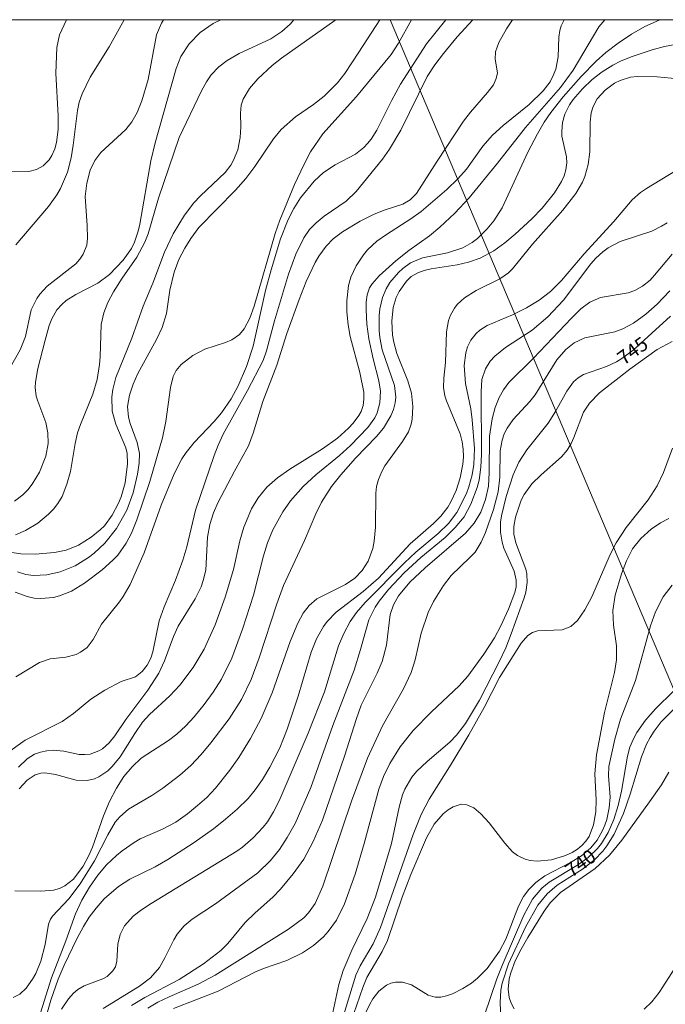
# Model space of a CAD drawing. Units: millimetres. Extents: x 424000 to 425000, y 4491500 to 4492002.
# Drawn here: x 424601 to 424681, y 4491877 to 4492000 of the extents above; entities that cross this region are included whole.
import ezdxf

# ---------------------------------------------------------------- set-up
doc = ezdxf.new("R2010")
doc.units = ezdxf.units.MM
doc.header["$MEASUREMENT"] = 0
for name, color, linetype, lineweight in [('f050002l_curvanivel_cgn', 23, 'Continuous', 9), ('f050002l_curvanivel_mae', 213, 'Continuous', 9), ('f090116l_tendido', 240, 'TENDIDO', 9), ('HOJAS', 7, 'Continuous', 9)]:
    doc.layers.add(name, color=color, linetype=linetype, lineweight=lineweight)
doc.styles.get("Standard").update_dxf_attribs({"font": 'arial.ttf'})
doc.linetypes.add('TENDIDO', pattern='A,3.2e-05,[1,tendido.shx,S=1,R=0,X=0,Y=0],-3.208366', length=3.208398)

# ---------------------------------------------------------------- blocks, each defined once
blk = doc.blocks.new('TVK2941N_ACAD_1_FMEBLOCK1')
at = {"layer": 'HOJAS'}
blk.add_lwpolyline([(-500, 250), (500, 250), (500, -250), (-500, -250)], close=True, dxfattribs=at)

msp = doc.modelspace()

# ---------------------------------------------------------------- linework, layer by layer
at = {"layer": 'f050002l_curvanivel_cgn'}
for points in [[(424596.57, 4491906.75, 756), (424601.31, 4491910.09, 756), (424605.93, 4491912.43, 756), (424607.35, 4491913.45, 756), (424609.52, 4491915.21, 756), (424611.24, 4491916.36, 756), (424613.31, 4491917.41, 756), (424615.07, 4491918.01, 756), (424615.93, 4491918.66, 756), (424616.54, 4491919.45, 756), (424616.98, 4491920.36, 756), (424617.22, 4491921.12, 756), (424618.04, 4491925.01, 756), (424618.64, 4491926.73, 756), (424620.07, 4491930.09, 756), (424620.99, 4491932.55, 756), (424621.48, 4491934.22, 756), (424622.57, 4491938.8, 756), (424624.88, 4491945.64, 756), (424625.38, 4491946.93, 756), (424626.03, 4491948.28, 756), (424629.05, 4491953.72, 756), (424630.98, 4491957.48, 756), (424631.41, 4491958.68, 756), (424632.41, 4491962.41, 756), (424634.14, 4491968.24, 756), (424635.07, 4491970.76, 756), (424636.05, 4491972.78, 756), (424636.78, 4491973.82, 756), (424637.61, 4491974.67, 756), (424638.62, 4491975.47, 756), (424641.35, 4491977.34, 756), (424642.58, 4491978.55, 756), (424645.88, 4491982.58, 756), (424646.77, 4491983.84, 756), (424648.15, 4491986.23, 756), (424651.46, 4491992.9, 756), (424652.41, 4491994.38, 756), (424653.47, 4491995.8, 756), (424655.17, 4491997.85, 756), (424657.16, 4492000, 756)], [(424599.43, 4491956.61, 763), (424600.69, 4491958.82, 763), (424601.35, 4491960.48, 763), (424602.08, 4491963.82, 763), (424602.76, 4491965.21, 763), (424603.16, 4491965.75, 763), (424604.08, 4491966.74, 763), (424607.62, 4491969.53, 763), (424608.14, 4491970.11, 763), (424608.57, 4491970.75, 763), (424609, 4491971.85, 763), (424609.11, 4491972.75, 763), (424609.07, 4491974.32, 763), (424608.82, 4491977.95, 763), (424608.99, 4491979.61, 763), (424609.42, 4491981.21, 763), (424610.02, 4491982.44, 763), (424610.76, 4491983.44, 763), (424613.86, 4491986.32, 763), (424614.62, 4491987.26, 763), (424615.29, 4491988.42, 763), (424615.88, 4491989.88, 763), (424616.64, 4491992.52, 763), (424617.7, 4491998.1, 763), (424618.31, 4491999.58, 763), (424618.57, 4492000, 763)], [(424599.82, 4491877.99, 752), (424600.65, 4491878.41, 752), (424601.45, 4491879.15, 752), (424602.25, 4491880.28, 752), (424602.65, 4491881.01, 752), (424603.26, 4491882.52, 752), (424603.83, 4491884.62, 752), (424604.22, 4491887.15, 752), (424604.46, 4491887.79, 752), (424604.74, 4491888.17, 752), (424606.76, 4491890.31, 752), (424608.19, 4491892.17, 752), (424609.95, 4491895.05, 752), (424611.61, 4491898.3, 752), (424612.55, 4491899.86, 752), (424613.13, 4491900.56, 752), (424614.22, 4491901.51, 752), (424617.11, 4491903.21, 752), (424618.47, 4491904.13, 752), (424620.59, 4491905.74, 752), (424621.97, 4491906.96, 752), (424623.27, 4491908.31, 752), (424624.49, 4491909.76, 752), (424626.76, 4491912.79, 752), (424628.28, 4491915.18, 752), (424629.5, 4491917.68, 752), (424630.52, 4491920.4, 752), (424632.69, 4491927.1, 752), (424633.52, 4491929.42, 752), (424636.17, 4491935.04, 752), (424637.56, 4491938.36, 752), (424638.27, 4491939.8, 752), (424639.53, 4491941.76, 752), (424640.67, 4491943.22, 752), (424642.51, 4491945.31, 752), (424645.15, 4491948.01, 752), (424646.01, 4491949.03, 752), (424646.93, 4491950.57, 752), (424647.26, 4491951.37, 752), (424647.47, 4491952.2, 752), (424647.54, 4491952.89, 752), (424647.39, 4491954.34, 752), (424645.84, 4491958.82, 752), (424645.54, 4491960.33, 752), (424645.45, 4491961.23, 752), (424645.46, 4491963.04, 752), (424645.55, 4491963.93, 752), (424645.87, 4491965.32, 752), (424646.33, 4491966.42, 752), (424646.81, 4491967.2, 752), (424647.86, 4491968.47, 752), (424648.41, 4491968.97, 752), (424649.38, 4491969.65, 752), (424650.87, 4491970.27, 752), (424653.98, 4491970.91, 752), (424655.88, 4491971.53, 752), (424657.05, 4491972.21, 752), (424657.72, 4491972.72, 752), (424658.95, 4491973.9, 752), (424659.77, 4491974.92, 752), (424660.79, 4491976.53, 752), (424664.01, 4491983.48, 752), (424665.19, 4491985.75, 752), (424666.05, 4491987.22, 752), (424666.86, 4491988.41, 752), (424668.41, 4491990.37, 752), (424670.67, 4491992.92, 752), (424672.53, 4491994.83, 752), (424673.72, 4491995.91, 752), (424675.28, 4491997.09, 752), (424676.91, 4491998.18, 752), (424678.6, 4491999.17, 752), (424680.37, 4491999.95, 752), (424680.55, 4492000, 752)], [(424600.01, 4491939.91, 762), (424601.02, 4491940.71, 762), (424601.67, 4491941.35, 762), (424602.21, 4491942.04, 762), (424603.1, 4491943.55, 762), (424603.89, 4491945.56, 762), (424604.17, 4491947.14, 762), (424604.16, 4491948.47, 762), (424603.91, 4491949.75, 762), (424602.89, 4491952.39, 762), (424602.71, 4491953.04, 762), (424602.58, 4491954.1, 762), (424602.61, 4491954.79, 762), (424602.9, 4491956.48, 762), (424603.8, 4491960.03, 762), (424604.31, 4491961.83, 762), (424604.64, 4491962.68, 762), (424605.29, 4491963.8, 762), (424605.88, 4491964.48, 762), (424606.43, 4491964.96, 762), (424607.62, 4491965.72, 762), (424610.39, 4491967.11, 762), (424611.85, 4491968.2, 762), (424613.56, 4491969.98, 762), (424614.57, 4491971.46, 762), (424614.97, 4491972.26, 762), (424615.43, 4491973.61, 762), (424615.63, 4491974.5, 762), (424616.98, 4491982.38, 762), (424617.52, 4491984.65, 762), (424620.14, 4491993.89, 762), (424620.75, 4491995.4, 762), (424621.76, 4491996.99, 762), (424623.15, 4491998.4, 762), (424624.78, 4491999.54, 762), (424625.74, 4491999.98, 762), (424625.8, 4492000, 762)], [(424600.04, 4491891.31, 753), (424603.26, 4491891.27, 753), (424604.86, 4491891.4, 753), (424605.59, 4491891.6, 753), (424606.27, 4491891.92, 753), (424607.33, 4491892.76, 753), (424608.55, 4491894.38, 753), (424609.28, 4491895.74, 753), (424609.7, 4491896.74, 753), (424611.08, 4491900.68, 753), (424611.82, 4491902.44, 753), (424612.69, 4491904.13, 753), (424613.63, 4491905.58, 753), (424614.65, 4491906.8, 753), (424615.8, 4491907.86, 753), (424619.19, 4491910.06, 753), (424620.22, 4491910.86, 753), (424621.35, 4491911.91, 753), (424622.4, 4491913.04, 753), (424623.63, 4491914.54, 753), (424624.78, 4491916.11, 753), (424625.82, 4491917.74, 753), (424627.1, 4491920.34, 753), (424628.44, 4491923.97, 753), (424629.8, 4491928.19, 753), (424631.05, 4491933.11, 753), (424631.55, 4491934.75, 753), (424632.21, 4491936.34, 753), (424633.46, 4491938.6, 753), (424634.41, 4491939.95, 753), (424635.97, 4491941.75, 753), (424637.57, 4491943.23, 753), (424640.52, 4491945.62, 753), (424641.91, 4491946.88, 753), (424644.05, 4491949.11, 753), (424644.91, 4491950.34, 753), (424645.22, 4491950.97, 753), (424645.56, 4491952.21, 753), (424645.62, 4491953.66, 753), (424645.43, 4491954.94, 753), (424644.7, 4491957.67, 753), (424644.16, 4491960.18, 753), (424643.93, 4491962.02, 753), (424643.84, 4491963.8, 753), (424643.85, 4491964.77, 753), (424643.96, 4491965.69, 753), (424644.27, 4491966.53, 753), (424644.58, 4491967.04, 753), (424645.48, 4491968.06, 753), (424647.54, 4491969.92, 753), (424649.18, 4491971.21, 753), (424651.74, 4491973.04, 753), (424653.05, 4491974.12, 753), (424654.9, 4491975.87, 753), (424656.67, 4491977.79, 753), (424660.23, 4491982.11, 753), (424663.73, 4491986.54, 753), (424668.09, 4491991.53, 753), (424669.64, 4491993.72, 753), (424672.84, 4491999.1, 753), (424673.59, 4492000, 753)], [(424600.08, 4491928.58, 758), (424601.58, 4491928.02, 758), (424602.43, 4491927.84, 758), (424603.29, 4491927.77, 758), (424604.84, 4491927.93, 758), (424605.6, 4491928.13, 758), (424607.09, 4491928.72, 758), (424608.7, 4491929.68, 758), (424610.93, 4491931.37, 758), (424612.26, 4491932.55, 758), (424612.87, 4491933.19, 758), (424613.93, 4491934.67, 758), (424614.59, 4491935.95, 758), (424615.24, 4491937.6, 758), (424616.85, 4491942.38, 758), (424618.45, 4491947.82, 758), (424618.87, 4491949.87, 758), (424619.43, 4491954.11, 758), (424619.79, 4491955.48, 758), (424620.17, 4491956.25, 758), (424620.76, 4491956.99, 758), (424622.23, 4491958.11, 758), (424623.72, 4491958.88, 758), (424626.32, 4491959.72, 758), (424627.09, 4491960.05, 758), (424628.06, 4491960.74, 758), (424628.62, 4491961.43, 758), (424629.32, 4491962.76, 758), (424629.86, 4491964.27, 758), (424632.51, 4491973.32, 758), (424633.08, 4491975, 758), (424634.92, 4491979.43, 758), (424636.06, 4491981.9, 758), (424636.92, 4491983.53, 758), (424638.43, 4491985.76, 758), (424642.65, 4491990.41, 758), (424646.95, 4491995.67, 758), (424647.86, 4491997.06, 758), (424649.49, 4492000, 758)], [(424600.1, 4491935.74, 761), (424601.38, 4491936.28, 761), (424602.88, 4491937.19, 761), (424604.24, 4491938.31, 761), (424604.85, 4491938.94, 761), (424605.38, 4491939.63, 761), (424605.92, 4491940.52, 761), (424606.53, 4491942.04, 761), (424606.96, 4491943.64, 761), (424607.55, 4491947.14, 761), (424607.86, 4491948.44, 761), (424608.2, 4491949.48, 761), (424609.76, 4491953.29, 761), (424610.28, 4491955.11, 761), (424610.6, 4491956.97, 761), (424610.68, 4491957.92, 761), (424610.79, 4491961.98, 761), (424611.11, 4491963.43, 761), (424611.63, 4491964.7, 761), (424612.35, 4491966.04, 761), (424613.43, 4491967.77, 761), (424615.25, 4491970.36, 761), (424616.26, 4491972.24, 761), (424616.66, 4491973.3, 761), (424617.96, 4491977.75, 761), (424620.53, 4491985.29, 761), (424623.29, 4491991.11, 761), (424623.92, 4491992.25, 761), (424624.53, 4491993.1, 761), (424625.47, 4491994.1, 761), (424626.5, 4491994.9, 761), (424627.99, 4491995.77, 761), (424631.96, 4491997.61, 761), (424633.34, 4491998.52, 761), (424634.37, 4491999.45, 761), (424634.83, 4492000, 761)], [(424600.14, 4491971.93, 764), (424604.25, 4491976.71, 764), (424605.29, 4491978.16, 764), (424605.73, 4491978.93, 764), (424606.59, 4491980.96, 764), (424607.06, 4491982.75, 764), (424607.32, 4491984.35, 764), (424607.83, 4491988.67, 764), (424608.07, 4491989.72, 764), (424608.43, 4491990.77, 764), (424609.44, 4491992.82, 764), (424611.78, 4491996.63, 764), (424613.68, 4492000, 764)], [(424600.15, 4491918.01, 757), (424603.1, 4491919.8, 757), (424604.44, 4491920.24, 757), (424606.39, 4491920.48, 757), (424607.66, 4491920.8, 757), (424608.23, 4491921.07, 757), (424609.07, 4491921.69, 757), (424609.82, 4491922.65, 757), (424610.82, 4491924.6, 757), (424613.07, 4491927.35, 757), (424613.54, 4491928.03, 757), (424614.42, 4491929.54, 757), (424616.14, 4491933.5, 757), (424618.28, 4491939.41, 757), (424619.9, 4491943.34, 757), (424620.87, 4491945.22, 757), (424621.4, 4491946.02, 757), (424622.38, 4491947.26, 757), (424624.87, 4491949.85, 757), (424625.79, 4491950.93, 757), (424627, 4491952.68, 757), (424627.89, 4491954.32, 757), (424628.93, 4491956.75, 757), (424629.75, 4491959.28, 757), (424631.28, 4491966.23, 757), (424631.98, 4491968.79, 757), (424633.17, 4491972.65, 757), (424634.11, 4491975.07, 757), (424634.83, 4491976.45, 757), (424635.66, 4491977.76, 757), (424637.36, 4491979.86, 757), (424638.52, 4491980.93, 757), (424639.97, 4491981.89, 757), (424642.5, 4491983.24, 757), (424643.55, 4491984.06, 757), (424644.02, 4491984.55, 757), (424644.45, 4491985.08, 757), (424645.18, 4491986.23, 757), (424647.03, 4491989.95, 757), (424648.14, 4491991.97, 757), (424651.37, 4491996.98, 757), (424653.78, 4492000, 757)], [(424600.35, 4491931.11, 759), (424601.42, 4491930.79, 759), (424602.34, 4491930.66, 759), (424604.03, 4491930.72, 759), (424605.7, 4491931.1, 759), (424607.54, 4491931.85, 759), (424609.23, 4491932.9, 759), (424609.94, 4491933.45, 759), (424611.26, 4491934.68, 759), (424612.73, 4491936.52, 759), (424613.98, 4491938.81, 759), (424614.79, 4491940.96, 759), (424615.33, 4491943.3, 759), (424615.53, 4491944.65, 759), (424615.56, 4491945.86, 759), (424615.27, 4491947.24, 759), (424614.41, 4491949.6, 759), (424614.21, 4491950.4, 759), (424614.1, 4491951.72, 759), (424614.34, 4491953.15, 759), (424614.78, 4491954.51, 759), (424615.35, 4491955.87, 759), (424617.69, 4491960.08, 759), (424618.4, 4491961.59, 759), (424618.93, 4491963.35, 759), (424619.37, 4491966.26, 759), (424619.89, 4491968.5, 759), (424620.48, 4491970.07, 759), (424621.22, 4491971.51, 759), (424621.98, 4491972.71, 759), (424622.99, 4491974.06, 759), (424627.54, 4491978.72, 759), (424628.83, 4491980.18, 759), (424629.97, 4491981.67, 759), (424632.27, 4491985.13, 759), (424633.24, 4491986.29, 759), (424635.02, 4491987.87, 759), (424637.28, 4491989.41, 759), (424638.62, 4491990.44, 759), (424640.26, 4491992.12, 759), (424641.17, 4491993.29, 759), (424642.94, 4491995.95, 759), (424645.56, 4492000, 759)], [(424600.58, 4491904.05, 754), (424601.55, 4491905.14, 754), (424602.57, 4491905.78, 754), (424603.28, 4491905.99, 754), (424603.78, 4491906.03, 754), (424605.12, 4491905.84, 754), (424607.7, 4491905.11, 754), (424609.07, 4491905.07, 754), (424609.98, 4491905.3, 754), (424610.51, 4491905.54, 754), (424611.61, 4491906.3, 754), (424612.16, 4491906.83, 754), (424613.17, 4491908.04, 754), (424614.98, 4491910.94, 754), (424615.95, 4491912.34, 754), (424616.82, 4491913.3, 754), (424619.36, 4491915.64, 754), (424620.59, 4491916.98, 754), (424622.26, 4491919.17, 754), (424623.65, 4491921.45, 754), (424625.03, 4491924.48, 754), (424626.25, 4491927.96, 754), (424627.28, 4491931.42, 754), (424628.08, 4491934.96, 754), (424628.57, 4491936.68, 754), (424629.54, 4491938.97, 754), (424630.37, 4491940.35, 754), (424631.46, 4491941.67, 754), (424632.8, 4491942.86, 754), (424634.34, 4491943.93, 754), (424638.41, 4491946.44, 754), (424640.28, 4491947.78, 754), (424641.64, 4491949.02, 754), (424642.24, 4491949.67, 754), (424642.94, 4491950.63, 754), (424643.21, 4491951.13, 754), (424643.45, 4491951.85, 754), (424643.57, 4491952.67, 754), (424643.56, 4491953.53, 754), (424643.07, 4491955.99, 754), (424641.86, 4491960.48, 754), (424641.59, 4491961.93, 754), (424641.45, 4491963.57, 754), (424641.44, 4491964.92, 754), (424641.65, 4491966.82, 754), (424641.93, 4491967.86, 754), (424642.61, 4491969.31, 754), (424643.51, 4491970.65, 754), (424644.03, 4491971.27, 754), (424645.18, 4491972.35, 754), (424646.38, 4491973.22, 754), (424649.41, 4491975.15, 754), (424650.71, 4491976.07, 754), (424653.9, 4491978.8, 754), (424655.29, 4491980.14, 754), (424656.36, 4491981.35, 754), (424658.4, 4491984.2, 754), (424659.61, 4491985.61, 754), (424660.93, 4491986.8, 754), (424664.16, 4491989.43, 754), (424665.92, 4491991.13, 754), (424666.77, 4491992.25, 754), (424667.18, 4491993.03, 754), (424667.49, 4491993.84, 754), (424667.8, 4491995.36, 754), (424667.86, 4491997.84, 754), (424667.98, 4491998.65, 754), (424668.16, 4491999.23, 754), (424668.55, 4492000, 754)], [(424601.45, 4491870.39, 751), (424604.61, 4491880.47, 751), (424606.39, 4491885.08, 751), (424607.58, 4491888.44, 751), (424608.38, 4491890.15, 751), (424609.34, 4491891.79, 751), (424610.38, 4491893.25, 751), (424611.48, 4491894.55, 751), (424612.7, 4491895.73, 751), (424613.4, 4491896.31, 751), (424614.9, 4491897.34, 751), (424615.68, 4491897.78, 751), (424618.45, 4491899, 751), (424620.09, 4491899.87, 751), (424621.55, 4491900.91, 751), (424622.83, 4491901.95, 751), (424623.96, 4491902.96, 751), (424625.05, 4491904.11, 751), (424626.84, 4491906.35, 751), (424627.95, 4491907.93, 751), (424629.42, 4491910.33, 751), (424630.74, 4491912.81, 751), (424632.14, 4491916, 751), (424634.37, 4491922.43, 751), (424635.34, 4491924.72, 751), (424635.98, 4491925.94, 751), (424636.74, 4491926.93, 751), (424637.71, 4491927.73, 751), (424641.27, 4491929.54, 751), (424642.42, 4491930.34, 751), (424643.33, 4491931.26, 751), (424644.09, 4491932.43, 751), (424644.68, 4491934.03, 751), (424644.86, 4491934.93, 751), (424645.01, 4491936.69, 751), (424645.04, 4491940.94, 751), (424645.14, 4491941.76, 751), (424645.37, 4491942.65, 751), (424645.79, 4491943.65, 751), (424646.18, 4491944.34, 751), (424648.38, 4491947.38, 751), (424649.11, 4491948.57, 751), (424649.46, 4491949.55, 751), (424649.57, 4491950.15, 751), (424649.67, 4491951.76, 751), (424649.49, 4491953.42, 751), (424649.05, 4491954.96, 751), (424647.68, 4491958.35, 751), (424647.29, 4491959.76, 751), (424647.14, 4491960.63, 751), (424647.06, 4491962.38, 751), (424647.23, 4491964.08, 751), (424647.59, 4491965.33, 751), (424647.94, 4491966.07, 751), (424648.89, 4491967.39, 751), (424649.47, 4491967.94, 751), (424650.27, 4491968.43, 751), (424651.07, 4491968.72, 751), (424651.93, 4491968.91, 751), (424655.18, 4491969.42, 751), (424656.62, 4491969.76, 751), (424658.05, 4491970.26, 751), (424659.77, 4491971.17, 751), (424661.14, 4491972.15, 751), (424662.44, 4491973.23, 751), (424664.5, 4491975.14, 751), (424665.78, 4491976.5, 751), (424667.31, 4491978.38, 751), (424668.2, 4491979.8, 751), (424668.53, 4491980.52, 751), (424668.76, 4491981.26, 751), (424668.88, 4491982.15, 751), (424668.83, 4491982.89, 751), (424668.26, 4491985.47, 751), (424668.23, 4491986.07, 751), (424668.33, 4491987.16, 751), (424668.63, 4491988.22, 751), (424669.2, 4491989.36, 751), (424669.67, 4491990.06, 751), (424670.8, 4491991.38, 751), (424672.02, 4491992.53, 751), (424673.27, 4491993.49, 751), (424674.6, 4491994.34, 751), (424675.56, 4491994.82, 751), (424676.87, 4491995.36, 751), (424679.49, 4491996.23, 751), (424681.03, 4491996.66, 751), (424682.57, 4491996.93, 751)], [(424605.86, 4491876.55, 749), (424606.71, 4491877.84, 749), (424607.34, 4491878.53, 749), (424607.9, 4491879, 749), (424608.69, 4491879.46, 749), (424611.02, 4491880.35, 749), (424611.54, 4491880.64, 749), (424612.27, 4491881.32, 749), (424612.58, 4491881.85, 749), (424612.76, 4491882.52, 749), (424612.89, 4491884.66, 749), (424613.18, 4491885.88, 749), (424613.72, 4491886.94, 749), (424614.8, 4491888.16, 749), (424615.84, 4491888.95, 749), (424617.04, 4491889.72, 749), (424627.7, 4491896.26, 749), (424628.42, 4491896.78, 749), (424629.77, 4491897.94, 749), (424630.98, 4491899.24, 749), (424631.52, 4491899.94, 749), (424632.3, 4491901.16, 749), (424633, 4491902.56, 749), (424636.59, 4491910.97, 749), (424638.66, 4491916.14, 749), (424640.4, 4491921.87, 749), (424641.05, 4491923.43, 749), (424641.85, 4491924.91, 749), (424642.64, 4491926.05, 749), (424643.71, 4491927.29, 749), (424648.62, 4491932.25, 749), (424650.03, 4491933.57, 749), (424652.83, 4491935.91, 749), (424654.12, 4491937.13, 749), (424655.16, 4491938.51, 749), (424656.34, 4491940.89, 749), (424656.66, 4491941.73, 749), (424657.08, 4491943.22, 749), (424657.28, 4491944.52, 749), (424657.35, 4491946.51, 749), (424657.08, 4491950.07, 749), (424656.89, 4491951.46, 749), (424656.24, 4491954.61, 749), (424656.08, 4491956.85, 749), (424656.28, 4491958.45, 749), (424656.5, 4491959.2, 749), (424656.9, 4491960.01, 749), (424657.58, 4491960.86, 749), (424658.03, 4491961.26, 749), (424658.94, 4491961.85, 749), (424662.09, 4491963.16, 749), (424663.82, 4491964.03, 749), (424665.42, 4491965.01, 749), (424666.84, 4491966.09, 749), (424668.2, 4491967.46, 749), (424671.01, 4491970.77, 749), (424674.73, 4491974.84, 749), (424677, 4491977.53, 749), (424678.06, 4491978.43, 749), (424678.78, 4491978.93, 749), (424682.42, 4491981.16, 749)], [(424611.05, 4491876.64, 748), (424615.59, 4491879.41, 748), (424616.93, 4491880.44, 748), (424618.07, 4491881.75, 748), (424618.75, 4491882.94, 748), (424619.84, 4491885.21, 748), (424620.26, 4491885.92, 748), (424621.13, 4491886.96, 748), (424622.13, 4491887.77, 748), (424625.07, 4491889.67, 748), (424630.35, 4491893.55, 748), (424631.92, 4491895.11, 748), (424633.02, 4491896.49, 748), (424634.01, 4491897.97, 748), (424634.98, 4491899.71, 748), (424636.94, 4491904.19, 748), (424639.67, 4491911.94, 748), (424642.33, 4491918.85, 748), (424643.15, 4491921.44, 748), (424644.17, 4491925.11, 748), (424644.96, 4491926.72, 748), (424645.46, 4491927.47, 748), (424646.62, 4491928.92, 748), (424648.57, 4491930.97, 748), (424650.66, 4491932.91, 748), (424653.68, 4491935.41, 748), (424654.96, 4491936.63, 748), (424656.05, 4491937.97, 748), (424656.91, 4491939.57, 748), (424657.68, 4491941.62, 748), (424657.92, 4491942.53, 748), (424658.16, 4491944.19, 748), (424658.23, 4491945.77, 748), (424658.17, 4491953.58, 748), (424658.27, 4491955.1, 748), (424658.71, 4491956.46, 748), (424659.31, 4491957.41, 748), (424659.87, 4491958.03, 748), (424661.21, 4491959.1, 748), (424664.55, 4491961.28, 748), (424666.49, 4491962.92, 748), (424668.43, 4491965, 748), (424671.86, 4491969.56, 748), (424672.48, 4491970.25, 748), (424673.35, 4491971.03, 748), (424674.04, 4491971.53, 748), (424675.51, 4491972.32, 748), (424679.45, 4491973.62, 748), (424680.69, 4491974.22, 748), (424681.39, 4491974.66, 748)], [(424614.56, 4491877.02, 747), (424616.24, 4491877.99, 747), (424620.52, 4491880.24, 747), (424623.55, 4491882.22, 747), (424625.71, 4491883.86, 747), (424626.58, 4491884.74, 747), (424628.76, 4491887.35, 747), (424630.01, 4491888.57, 747), (424632.21, 4491890.52, 747), (424633.18, 4491891.51, 747), (424634.75, 4491893.45, 747), (424636.06, 4491895.28, 747), (424637.25, 4491897.45, 747), (424638.38, 4491900.12, 747), (424641.2, 4491908.25, 747), (424642.59, 4491912.68, 747), (424643.23, 4491914.46, 747), (424645.2, 4491918.45, 747), (424645.84, 4491919.93, 747), (424646.39, 4491921.95, 747), (424646.83, 4491925.8, 747), (424647.25, 4491926.99, 747), (424647.89, 4491928.11, 747), (424649.28, 4491929.81, 747), (424651.18, 4491931.62, 747), (424656.21, 4491935.94, 747), (424657.3, 4491937.17, 747), (424658.15, 4491938.57, 747), (424658.74, 4491940.13, 747), (424659.08, 4491941.79, 747), (424659.2, 4491943.49, 747), (424659.23, 4491948.04, 747), (424659.55, 4491950.19, 747), (424659.94, 4491951.63, 747), (424660.41, 4491952.85, 747), (424660.95, 4491953.83, 747), (424661.63, 4491954.72, 747), (424664.7, 4491957.77, 747), (424669.43, 4491962.75, 747), (424670.62, 4491963.91, 747), (424671.73, 4491964.74, 747), (424673.05, 4491965.33, 747), (424676.52, 4491965.93, 747), (424677.34, 4491966.21, 747), (424678.29, 4491966.74, 747), (424679.24, 4491967.51, 747), (424679.81, 4491968.11, 747), (424682.02, 4491970.76, 747)], [(424616.61, 4491876.66, 746), (424617.88, 4491877.43, 746), (424619.26, 4491878.09, 746), (424622.89, 4491879.65, 746), (424625.03, 4491880.78, 746), (424634.14, 4491886.53, 746), (424636.05, 4491887.93, 746), (424636.67, 4491888.57, 746), (424637.5, 4491889.74, 746), (424638.44, 4491891.88, 746), (424642.02, 4491902.51, 746), (424644.01, 4491907.85, 746), (424645.86, 4491911.88, 746), (424648.5, 4491916.52, 746), (424649.47, 4491918.56, 746), (424649.95, 4491920.13, 746), (424650.71, 4491923.46, 746), (424651.56, 4491926.04, 746), (424652.24, 4491927.43, 746), (424653.48, 4491929.42, 746), (424654.45, 4491930.67, 746), (424656.79, 4491932.88, 746), (424657.42, 4491933.57, 746), (424658.19, 4491934.8, 746), (424658.71, 4491936, 746), (424659.73, 4491938.91, 746), (424660.29, 4491941.09, 746), (424660.5, 4491942.92, 746), (424660.57, 4491946.22, 746), (424660.79, 4491947.55, 746), (424661.06, 4491948.33, 746), (424661.42, 4491949.04, 746), (424662.18, 4491950.13, 746), (424664.27, 4491952.38, 746), (424664.91, 4491953.19, 746), (424667.63, 4491957.58, 746), (424668.75, 4491958.87, 746), (424669.77, 4491959.67, 746), (424671.11, 4491960.31, 746), (424674.85, 4491961.06, 746), (424675.87, 4491961.43, 746), (424677.19, 4491962.14, 746), (424678.71, 4491963.25, 746), (424680.13, 4491964.52, 746), (424681.72, 4491966.19, 746)], [(424639.68, 4491876.15, 744), (424640.43, 4491879.64, 744), (424640.99, 4491881.37, 744), (424642.07, 4491883.92, 744), (424643.97, 4491887.84, 744), (424645.01, 4491890.52, 744), (424646.99, 4491897.2, 744), (424647.94, 4491901.77, 744), (424648.39, 4491903.29, 744), (424648.68, 4491903.99, 744), (424649.55, 4491905.48, 744), (424650.14, 4491906.2, 744), (424651.46, 4491907.46, 744), (424654.28, 4491909.84, 744), (424655.12, 4491910.72, 744), (424656.23, 4491912.2, 744), (424657.97, 4491915.1, 744), (424660.48, 4491919.98, 744), (424661.26, 4491921.63, 744), (424661.94, 4491923.37, 744), (424663.54, 4491927.87, 744), (424663.74, 4491928.59, 744), (424663.92, 4491929.79, 744), (424663.87, 4491930.86, 744), (424663.75, 4491931.44, 744), (424662.5, 4491934.71, 744), (424662.27, 4491935.83, 744), (424662.26, 4491936.75, 744), (424662.47, 4491937.93, 744), (424663.19, 4491940.04, 744), (424663.56, 4491940.76, 744), (424664.52, 4491942.09, 744), (424665.66, 4491943.21, 744), (424668.2, 4491945.46, 744), (424668.9, 4491946.29, 744), (424669.39, 4491947.11, 744), (424669.73, 4491947.87, 744), (424670.95, 4491951.02, 744), (424671.68, 4491952.14, 744), (424672.95, 4491953.45, 744), (424676.71, 4491956.4, 744), (424680.12, 4491958.84, 744), (424682.01, 4491959.86, 744)], [(424640.43, 4491873.86, 743), (424642.56, 4491880.8, 743), (424643.09, 4491881.95, 743), (424644.71, 4491884.7, 743), (424645.61, 4491886.75, 743), (424649.71, 4491898.35, 743), (424650.69, 4491900.84, 743), (424651.68, 4491902.76, 743), (424654.44, 4491907.11, 743), (424656.65, 4491910.77, 743), (424658.56, 4491914.19, 743), (424660.47, 4491917.93, 743), (424663.16, 4491922.23, 743), (424664, 4491923.17, 743), (424664.6, 4491923.54, 743), (424665.2, 4491923.74, 743), (424668.29, 4491923.87, 743), (424669.35, 4491924.29, 743), (424670.21, 4491925.05, 743), (424671.12, 4491926.38, 743), (424671.97, 4491928, 743), (424674.26, 4491933.27, 743), (424675, 4491934.72, 743), (424676.26, 4491936.65, 743), (424678.99, 4491940.1, 743), (424680.14, 4491941.83, 743), (424680.91, 4491943.51, 743), (424682.03, 4491946.53, 743)], [(424641.54, 4491873.83, 742), (424643.43, 4491879.25, 742), (424643.94, 4491880.48, 742), (424645.84, 4491883.73, 742), (424646.49, 4491885.12, 742), (424648.34, 4491890.53, 742), (424649.4, 4491893.36, 742), (424651.36, 4491897.92, 742), (424652.34, 4491899.61, 742), (424653.44, 4491900.9, 742), (424654.05, 4491901.42, 742), (424654.68, 4491901.81, 742), (424655.69, 4491902.12, 742), (424656.39, 4491902.05, 742), (424657.25, 4491901.65, 742), (424658.15, 4491900.91, 742), (424659.19, 4491899.78, 742), (424661.13, 4491897.24, 742), (424662.1, 4491896.18, 742), (424662.71, 4491895.7, 742), (424663.67, 4491895.25, 742), (424664.28, 4491895.09, 742), (424665.15, 4491895.01, 742), (424666.95, 4491895.19, 742), (424668.71, 4491895.7, 742), (424669.53, 4491896.09, 742), (424670.19, 4491896.5, 742), (424670.79, 4491896.99, 742), (424671.24, 4491897.5, 742), (424671.64, 4491898.11, 742), (424672.21, 4491899.54, 742), (424672.5, 4491901.18, 742), (424672.53, 4491902.68, 742), (424672.34, 4491905.89, 742), (424672.57, 4491908.27, 742), (424673.58, 4491913.56, 742), (424674.79, 4491918.55, 742), (424675.07, 4491920.14, 742), (424675.04, 4491921.87, 742), (424674.69, 4491924.47, 742), (424674.61, 4491926.28, 742), (424674.88, 4491928.22, 742), (424675.68, 4491930.87, 742), (424676.29, 4491932.47, 742), (424677.07, 4491933.97, 742), (424678.1, 4491935.27, 742), (424679.37, 4491936.43, 742), (424680.53, 4491937.24, 742), (424681.57, 4491937.76, 742)], [(424641.54, 4491871.63, 741), (424644.31, 4491877.18, 741), (424644.69, 4491877.85, 741), (424645.41, 4491878.8, 741), (424646.37, 4491879.54, 741), (424646.93, 4491879.78, 741), (424647.51, 4491879.91, 741), (424648.36, 4491879.92, 741), (424649.49, 4491879.57, 741), (424651.59, 4491878.29, 741), (424652.43, 4491878.05, 741), (424653.17, 4491878.05, 741), (424653.88, 4491878.2, 741), (424654.6, 4491878.46, 741), (424655.88, 4491879.11, 741), (424656.98, 4491879.81, 741), (424657.73, 4491880.41, 741), (424658.93, 4491881.64, 741), (424660.45, 4491883.78, 741), (424661.24, 4491885.3, 741), (424662.83, 4491889.38, 741), (424663.48, 4491890.61, 741), (424664.11, 4491891.48, 741), (424665, 4491892.35, 741), (424666.13, 4491893.17, 741), (424669.34, 4491894.85, 741), (424670.69, 4491895.67, 741), (424671.87, 4491896.68, 741), (424672.65, 4491897.65, 741), (424673.32, 4491898.82, 741), (424673.61, 4491899.51, 741), (424673.84, 4491900.21, 741), (424674.16, 4491901.65, 741), (424674.27, 4491902.98, 741), (424674.07, 4491905.64, 741), (424674.1, 4491906.83, 741), (424674.86, 4491910.24, 741), (424675.57, 4491912.73, 741), (424677.42, 4491917.55, 741), (424679.31, 4491924.38, 741), (424679.92, 4491926.13, 741), (424680.87, 4491927.99, 741), (424681.99, 4491929.46, 741)], [(424660.69, 4491874.21, 739), (424660.54, 4491877.38, 739), (424660.65, 4491878.91, 739), (424660.82, 4491879.78, 739), (424661.6, 4491882.19, 739), (424663.73, 4491886.76, 739), (424665.27, 4491889.54, 739), (424666.41, 4491890.95, 739), (424667.68, 4491892.02, 739), (424670.8, 4491894, 739), (424672.3, 4491895.17, 739), (424673.34, 4491896.27, 739), (424673.85, 4491896.94, 739), (424674.76, 4491898.38, 739), (424675.94, 4491900.96, 739), (424676.78, 4491903.39, 739), (424678.16, 4491908.01, 739), (424678.82, 4491909.61, 739), (424679.25, 4491910.44, 739), (424679.74, 4491911.23, 739), (424680.62, 4491912.39, 739), (424683.76, 4491915.49, 739)], [(424662.3, 4491876.6, 738), (424661.92, 4491877.29, 738), (424661.68, 4491878.01, 738), (424661.55, 4491879.06, 738), (424661.68, 4491880.32, 738), (424661.87, 4491881.07, 738), (424662.43, 4491882.56, 738), (424663.17, 4491884.05, 738), (424663.99, 4491885.48, 738), (424666.05, 4491888.78, 738), (424666.79, 4491889.8, 738), (424668.08, 4491891.09, 738), (424672.4, 4491894.11, 738), (424674.17, 4491895.77, 738), (424675.73, 4491897.65, 738), (424679.18, 4491902.4, 738), (424680.66, 4491904.55, 738), (424681.6, 4491906.12, 738)], [(424678.5, 4491876.54, 737), (424679.48, 4491877.48, 737), (424680.38, 4491878.64, 737), (424682.35, 4491881.67, 737)]]:
    msp.add_polyline3d(points, dxfattribs=at)
at = {"layer": 'f050002l_curvanivel_mae'}
for points in [[(424595.17, 4491934.21, 760), (424600.8, 4491933.37, 760), (424602.57, 4491933.32, 760), (424604.97, 4491933.53, 760), (424606.44, 4491933.83, 760), (424607.98, 4491934.42, 760), (424609.56, 4491935.43, 760), (424610.68, 4491936.34, 760), (424611.2, 4491936.87, 760), (424612.18, 4491938.2, 760), (424612.97, 4491939.68, 760), (424613.28, 4491940.46, 760), (424613.78, 4491942.23, 760), (424614.09, 4491944.57, 760), (424614.04, 4491945.88, 760), (424613.87, 4491946.59, 760), (424612.61, 4491949.53, 760), (424612.19, 4491951.15, 760), (424612.14, 4491952.95, 760), (424612.25, 4491953.85, 760), (424612.63, 4491955.37, 760), (424614.64, 4491960.27, 760), (424616.02, 4491964.25, 760), (424617.24, 4491967.14, 760), (424618.69, 4491971, 760), (424619.76, 4491973.27, 760), (424621.2, 4491975.62, 760), (424622.36, 4491977.13, 760), (424623.2, 4491978.04, 760), (424626.27, 4491980.95, 760), (424626.95, 4491981.84, 760), (424627.31, 4491982.46, 760), (424627.83, 4491983.78, 760), (424628.14, 4491985.29, 760), (424628.22, 4491986.62, 760), (424628.17, 4491988.33, 760), (424628.26, 4491989.32, 760), (424628.5, 4491990.08, 760), (424629.28, 4491991.4, 760), (424630.33, 4491992.62, 760), (424632.13, 4491994.3, 760), (424633.28, 4491995.18, 760), (424639.93, 4491999.91, 760), (424640.04, 4492000, 760)], [(424599.4, 4491981.03, 765), (424601.76, 4491981.08, 765), (424602.72, 4491981.31, 765), (424603.56, 4491981.76, 765), (424604.32, 4491982.52, 765), (424604.66, 4491983.06, 765), (424605.01, 4491983.89, 765), (424605.21, 4491984.66, 765), (424605.42, 4491986.3, 765), (424605.43, 4491988.01, 765), (424605.16, 4491993.32, 765), (424605.25, 4491996.53, 765), (424605.61, 4491998.11, 765), (424606.46, 4492000, 765)], [(424600.49, 4491906.73, 755), (424601.58, 4491907.79, 755), (424602.49, 4491908.35, 755), (424603.24, 4491908.63, 755), (424604.02, 4491908.79, 755), (424604.82, 4491908.85, 755), (424606.15, 4491908.72, 755), (424608.06, 4491908.34, 755), (424608.76, 4491908.31, 755), (424609.42, 4491908.38, 755), (424610.52, 4491908.77, 755), (424610.95, 4491909.03, 755), (424611.79, 4491909.77, 755), (424612.49, 4491910.66, 755), (424613.86, 4491912.7, 755), (424616.61, 4491916.36, 755), (424617.97, 4491918.49, 755), (424618.7, 4491919.99, 755), (424619.83, 4491923.03, 755), (424620.42, 4491924.33, 755), (424622.51, 4491927.73, 755), (424623.25, 4491929.24, 755), (424623.53, 4491930.03, 755), (424623.83, 4491931.33, 755), (424624.07, 4491935.43, 755), (424624.36, 4491937.03, 755), (424624.79, 4491938.46, 755), (424625.34, 4491939.71, 755), (424627.41, 4491943.67, 755), (424629.18, 4491946.85, 755), (424629.77, 4491948.41, 755), (424630.96, 4491952.35, 755), (424632.71, 4491956.89, 755), (424633.96, 4491960.83, 755), (424635.47, 4491965.07, 755), (424636.36, 4491967.32, 755), (424637.5, 4491969.7, 755), (424637.96, 4491970.49, 755), (424638.86, 4491971.73, 755), (424639.74, 4491972.64, 755), (424640.89, 4491973.53, 755), (424643.11, 4491974.85, 755), (424644.76, 4491975.7, 755), (424646.08, 4491976.24, 755), (424648.43, 4491976.99, 755), (424649.34, 4491977.54, 755), (424650.11, 4491978.33, 755), (424652.69, 4491982.36, 755), (424655.99, 4491987.32, 755), (424656.87, 4491988.45, 755), (424658.99, 4491990.9, 755), (424659.71, 4491991.89, 755), (424660.07, 4491992.65, 755), (424660.2, 4491993.39, 755), (424659.95, 4491995.07, 755), (424659.98, 4491996, 755), (424660.37, 4491997.15, 755), (424661.33, 4491998.84, 755), (424662.1, 4492000, 755)], [(424602.68, 4491871.32, 750), (424604.54, 4491877.66, 750), (424605.45, 4491880.3, 750), (424606.18, 4491882.02, 750), (424607.77, 4491885.33, 750), (424608.59, 4491886.86, 750), (424609.3, 4491888.01, 750), (424610.17, 4491889.17, 750), (424611.18, 4491890.31, 750), (424612.97, 4491891.87, 750), (424614.38, 4491892.75, 750), (424617.52, 4491894.32, 750), (424619.13, 4491895.21, 750), (424622.41, 4491897.33, 750), (424624.8, 4491899.05, 750), (424626.32, 4491900.24, 750), (424627.77, 4491901.5, 750), (424629.11, 4491902.85, 750), (424629.99, 4491903.91, 750), (424630.91, 4491905.2, 750), (424631.85, 4491906.75, 750), (424633.07, 4491909.17, 750), (424633.99, 4491911.48, 750), (424635.38, 4491915.59, 750), (424636.97, 4491921.07, 750), (424637.64, 4491922.74, 750), (424638.51, 4491924.28, 750), (424638.99, 4491924.91, 750), (424640.12, 4491926.06, 750), (424643.47, 4491928.67, 750), (424645.37, 4491930.32, 750), (424649.32, 4491934.62, 750), (424652.26, 4491937.16, 750), (424653.17, 4491938.05, 750), (424654.01, 4491939.17, 750), (424654.41, 4491939.85, 750), (424655.07, 4491941.28, 750), (424655.58, 4491942.85, 750), (424655.9, 4491944.53, 750), (424655.96, 4491945.47, 750), (424655.94, 4491946.41, 750), (424655.81, 4491947.33, 750), (424655.57, 4491948.31, 750), (424653.85, 4491952.46, 750), (424653.65, 4491953.09, 750), (424653.48, 4491954.1, 750), (424653.52, 4491955.26, 750), (424653.73, 4491957.23, 750), (424653.88, 4491961.04, 750), (424654.13, 4491962.45, 750), (424654.37, 4491963.13, 750), (424654.85, 4491963.99, 750), (424655.2, 4491964.45, 750), (424656.09, 4491965.3, 750), (424657.57, 4491966.23, 750), (424660.53, 4491967.65, 750), (424661.58, 4491968.42, 750), (424662.1, 4491968.92, 750), (424664.58, 4491972, 750), (424668.36, 4491976.25, 750), (424669.99, 4491978.3, 750), (424670.8, 4491979.71, 750), (424671.1, 4491980.43, 750), (424671.53, 4491981.95, 750), (424671.75, 4491983.52, 750), (424671.78, 4491987.21, 750), (424671.92, 4491988.38, 750), (424672.16, 4491989.19, 750), (424672.66, 4491990.11, 750), (424673.63, 4491991.2, 750), (424674.83, 4491992.07, 750), (424675.5, 4491992.41, 750), (424676.8, 4491992.82, 750), (424677.66, 4491992.92, 750), (424680.12, 4491992.88, 750), (424683.63, 4491992.52, 750)], [(424619.81, 4491876.65, 745), (424625.38, 4491878.8, 745), (424629.98, 4491881.16, 745), (424631.06, 4491881.61, 745), (424633.96, 4491882.61, 745), (424635.89, 4491883.57, 745), (424637.27, 4491884.5, 745), (424638.52, 4491885.59, 745), (424639.1, 4491886.23, 745), (424640.13, 4491887.64, 745), (424641.15, 4491889.71, 745), (424642.47, 4491893.38, 745), (424643.6, 4491897.22, 745), (424645.42, 4491904, 745), (424645.99, 4491905.56, 745), (424646.79, 4491907.21, 745), (424648.09, 4491909.26, 745), (424649.72, 4491911.33, 745), (424651.97, 4491913.66, 745), (424655.46, 4491916.87, 745), (424656.51, 4491918.1, 745), (424658.5, 4491920.84, 745), (424659.83, 4491922.87, 745), (424660.63, 4491924.36, 745), (424661.61, 4491926.44, 745), (424662.39, 4491928.54, 745), (424662.53, 4491929.25, 745), (424662.55, 4491930.06, 745), (424662.29, 4491931.18, 745), (424661.03, 4491934.08, 745), (424660.81, 4491934.8, 745), (424660.59, 4491936.05, 745), (424660.59, 4491937.31, 745), (424660.7, 4491938.11, 745), (424661.29, 4491940.51, 745), (424662.16, 4491943.23, 745), (424662.87, 4491944.79, 745), (424663.86, 4491946.33, 745), (424666.55, 4491949.64, 745), (424667.47, 4491951.11, 745), (424668.85, 4491953.67, 745), (424669.7, 4491954.82, 745), (424670.27, 4491955.32, 745), (424670.93, 4491955.72, 745), (424673.82, 4491956.75, 745), (424675.04, 4491957.32, 745), (424675.73, 4491957.73, 745), (424677.14, 4491958.75, 745), (424681.79, 4491963.03, 745)], [(424658.6, 4491875.79, 740), (424660.15, 4491880.32, 740), (424660.82, 4491882, 740), (424663.5, 4491888.27, 740), (424664.59, 4491890.27, 740), (424665.76, 4491891.65, 740), (424666.68, 4491892.41, 740), (424670.31, 4491894.58, 740), (424671.54, 4491895.46, 740), (424672.69, 4491896.58, 740), (424673.18, 4491897.2, 740), (424674.02, 4491898.58, 740), (424674.73, 4491900.23, 740), (424675.28, 4491901.97, 740), (424675.7, 4491903.76, 740), (424676.44, 4491908.11, 740), (424676.74, 4491909.23, 740), (424677.16, 4491910.27, 740), (424677.61, 4491911.08, 740), (424678.68, 4491912.6, 740), (424679.92, 4491914, 740), (424682.21, 4491916.25, 740)]]:
    msp.add_polyline3d(points, dxfattribs=at)
at = {"layer": 'f090116l_tendido'}
msp.add_polyline3d([(424856.56, 4491500, 499.99), (424794.05, 4491652.17, 498.23), (424646.84, 4492000, 498.27)], dxfattribs=at)

# ---------------------------------------------------------------- block references
at = {"layer": 'HOJAS'}
msp.add_blockref('TVK2941N_ACAD_1_FMEBLOCK1', (424500, 4491750), dxfattribs=at)

# ---------------------------------------------------------------- texts
at = {"layer": 'f050002l_curvanivel_mae', "char_height": 1.75, "width": 5.25, "attachment_point": 5}
for s, insert, rotation in [('{\\fRoman|b1|i0;745}', (424677.07, 4491958.7, 745), 35.901), ('{\\fRoman|b1|i0;740}', (424670.57, 4491894.76, 740), 35.5158)]:
    msp.add_mtext(s, dxfattribs=dict(at, insert=insert, rotation=rotation))

doc.saveas('drawing.dxf')
